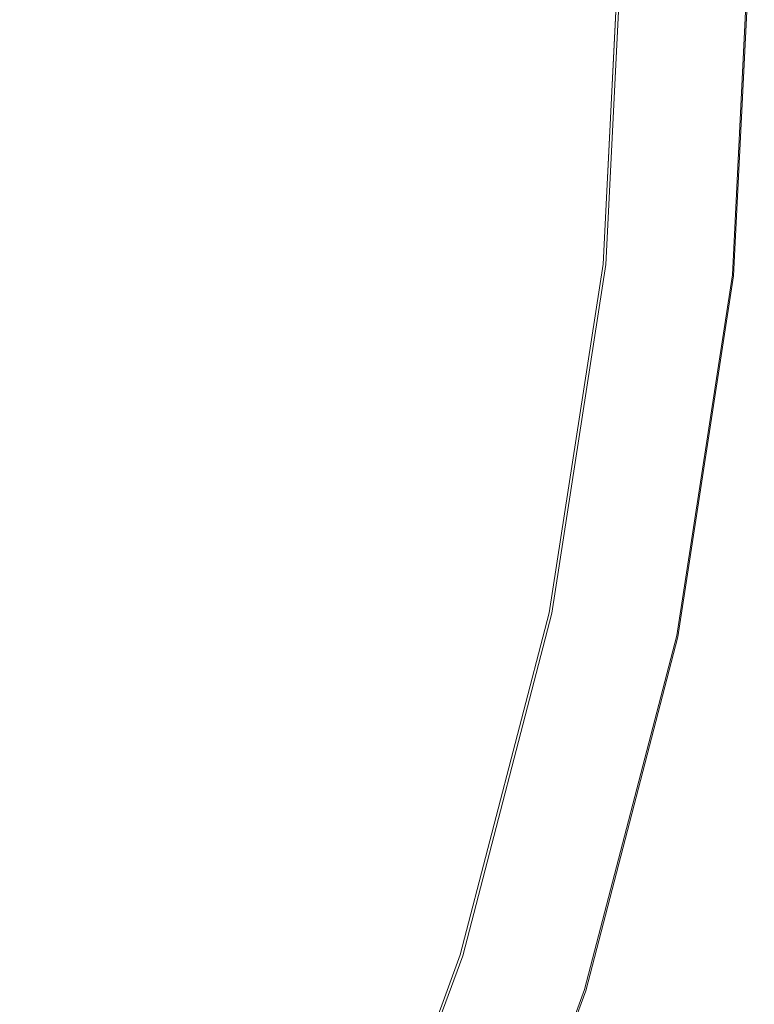
# Model space of a CAD drawing. Extents: x -108 to 140, y -492 to 6.
# Drawn here: x 93 to 114, y -416 to -388 of the extents above; entities that cross this region are included whole.
import ezdxf

# ---------------------------------------------------------------- set-up
doc = ezdxf.new("R2010")
doc.units = 0
doc.header["$LTSCALE"] = 500
doc.header["$MEASUREMENT"] = 0
doc.layers.add('CHROM', color=219, linetype='Continuous')
doc.layers.add('MATERIAL01', color=253, linetype='Continuous')

msp = doc.modelspace()

# ---------------------------------------------------------------- linework, layer by layer
at = {"layer": 'CHROM', "lineweight": 0}
for points, invisible_edges in [([(48.768, -389.376, 1121.052), (100.919, -394.067, 1120.87), (101.375, -384.82, 1120.853), (48.981, -385.054, 1121.044)], 15), ([(100.919, -394.067, 1120.87), (110.208, -394.902, 1120.837), (110.708, -384.779, 1120.818), (101.375, -384.82, 1120.853)], 15), ([(109.901, -384.831, 1104.271), (109.405, -394.877, 1104.289), (109.328, -394.87, 1104.406), (109.825, -384.831, 1104.387)], 11), ([(110.019, -384.83, 1104.181), (109.521, -394.888, 1104.2), (109.405, -394.877, 1104.289), (109.901, -384.831, 1104.271)], 11), ([(110.182, -384.83, 1104.113), (109.683, -394.902, 1104.132), (109.521, -394.888, 1104.2), (110.019, -384.83, 1104.181)], 15), ([(113.288, -384.817, 1103.886), (112.775, -395.181, 1103.905), (109.683, -394.902, 1104.132), (110.182, -384.83, 1104.113)], 15), ([(111.193, -384.778, 1121.119), (110.708, -384.779, 1120.818), (110.208, -394.902, 1120.837), (110.691, -394.948, 1121.138)], 15), ([(110.691, -394.948, 1121.138), (110.959, -394.974, 1121.118), (111.463, -384.779, 1121.1), (111.193, -384.778, 1121.119)], 15), ([(110.959, -394.974, 1121.118), (113.021, -395.173, 1120.971), (113.535, -384.783, 1120.952), (111.463, -384.779, 1121.1)], 15), ([(113.288, -384.817, 1103.886), (113.451, -384.816, 1103.897), (112.937, -395.196, 1103.916), (112.775, -395.181, 1103.905)], 15), ([(113.451, -384.816, 1103.897), (113.567, -384.815, 1103.971), (113.053, -395.205, 1103.99), (112.937, -395.196, 1103.916)], 15), ([(113.535, -384.783, 1120.952), (113.021, -395.173, 1120.971), (113.095, -395.179, 1120.77), (113.608, -384.784, 1120.751)], 14), ([(113.567, -384.815, 1103.971), (113.645, -384.815, 1104.14), (113.131, -395.213, 1104.16), (113.053, -395.205, 1103.99)], 7), ([(113.095, -395.179, 1120.77), (113.131, -395.213, 1104.16), (113.645, -384.815, 1104.14), (113.608, -384.784, 1120.751)], 15), ([(48.105, -393.661, 1121.059), (99.502, -403.234, 1120.885), (100.919, -394.067, 1120.87), (48.768, -389.376, 1121.052)], 15), ([(47.011, -397.869, 1121.066), (97.16, -412.235, 1120.901), (99.502, -403.234, 1120.885), (48.105, -393.661, 1121.059)], 15), ([(99.502, -403.234, 1120.885), (108.657, -404.939, 1120.854), (110.208, -394.902, 1120.837), (100.919, -394.067, 1120.87)], 15), ([(109.405, -394.877, 1104.289), (107.866, -404.836, 1104.306), (107.789, -404.822, 1104.423), (109.328, -394.87, 1104.406)], 11), ([(109.521, -394.888, 1104.2), (107.981, -404.857, 1104.217), (107.866, -404.836, 1104.306), (109.405, -394.877, 1104.289)], 11), ([(109.683, -394.902, 1104.132), (108.14, -404.887, 1104.149), (107.981, -404.857, 1104.217), (109.521, -394.888, 1104.2)], 15), ([(112.775, -395.181, 1103.905), (111.187, -405.455, 1103.922), (108.14, -404.887, 1104.149), (109.683, -394.902, 1104.132)], 15), ([(110.691, -394.948, 1121.138), (110.208, -394.902, 1120.837), (108.657, -404.939, 1120.854), (109.133, -405.028, 1121.155)], 15), ([(109.133, -405.028, 1121.155), (109.398, -405.08, 1121.136), (110.959, -394.974, 1121.118), (110.691, -394.948, 1121.138)], 15), ([(109.398, -405.08, 1121.136), (111.429, -405.471, 1120.989), (113.021, -395.173, 1120.971), (110.959, -394.974, 1121.118)], 15), ([(112.775, -395.181, 1103.905), (112.937, -395.196, 1103.916), (111.347, -405.485, 1103.933), (111.187, -405.455, 1103.922)], 15), ([(112.937, -395.196, 1103.916), (113.053, -395.205, 1103.99), (111.461, -405.506, 1104.008), (111.347, -405.485, 1103.933)], 15), ([(113.021, -395.173, 1120.971), (111.429, -405.471, 1120.989), (111.502, -405.484, 1120.788), (113.095, -395.179, 1120.77)], 14), ([(113.053, -395.205, 1103.99), (113.131, -395.213, 1104.16), (111.537, -405.519, 1104.178), (111.461, -405.506, 1104.008)], 7), ([(113.131, -395.213, 1104.16), (113.095, -395.179, 1120.77), (111.502, -405.484, 1120.788), (111.537, -405.519, 1104.178)], 15), ([(45.501, -401.959, 1121.072), (93.932, -420.986, 1120.914), (97.16, -412.235, 1120.901), (47.011, -397.869, 1121.066)], 15), ([(89.851, -429.403, 1120.925), (93.932, -420.986, 1120.914), (45.501, -401.959, 1121.072), (43.594, -405.894, 1121.078)], 15), ([(97.16, -412.235, 1120.901), (106.093, -414.794, 1120.871), (108.657, -404.939, 1120.854), (99.502, -403.234, 1120.885)], 15), ([(107.866, -404.836, 1104.306), (105.322, -414.616, 1104.322), (105.248, -414.594, 1104.439), (107.789, -404.822, 1104.423)], 10), ([(107.981, -404.857, 1104.217), (105.435, -414.648, 1104.233), (105.322, -414.616, 1104.322), (107.866, -404.836, 1104.306)], 15), ([(108.14, -404.887, 1104.149), (105.591, -414.692, 1104.165), (105.435, -414.648, 1104.233), (107.981, -404.857, 1104.217)], 15), ([(108.14, -404.887, 1104.149), (111.187, -405.455, 1103.922), (108.563, -415.544, 1103.939), (105.591, -414.692, 1104.165)], 15), ([(109.133, -405.028, 1121.155), (108.657, -404.939, 1120.854), (106.093, -414.794, 1120.871), (106.558, -414.929, 1121.171)], 15), ([(106.558, -414.929, 1121.171), (106.816, -415.004, 1121.152), (109.398, -405.08, 1121.136), (109.133, -405.028, 1121.155)], 15), ([(106.816, -415.004, 1121.152), (108.799, -415.584, 1121.006), (111.429, -405.471, 1120.989), (109.398, -405.08, 1121.136)], 15), ([(111.187, -405.455, 1103.922), (111.347, -405.485, 1103.933), (108.719, -415.589, 1103.95), (108.563, -415.544, 1103.939)], 15), ([(111.347, -405.485, 1103.933), (111.461, -405.506, 1104.008), (108.83, -415.621, 1104.025), (108.719, -415.589, 1103.95)], 15), ([(111.429, -405.471, 1120.989), (108.799, -415.584, 1121.006), (108.869, -415.605, 1120.805), (111.502, -405.484, 1120.788)], 14), ([(111.461, -405.506, 1104.008), (111.537, -405.519, 1104.178), (108.905, -415.642, 1104.195), (108.83, -415.621, 1104.025)], 7), ([(108.869, -415.605, 1120.805), (108.905, -415.642, 1104.195), (111.537, -405.519, 1104.178), (111.502, -405.484, 1120.788)], 15), ([(93.932, -420.986, 1120.914), (102.558, -424.376, 1120.885), (106.093, -414.794, 1120.871), (97.16, -412.235, 1120.901)], 15), ([(105.322, -414.616, 1104.322), (101.815, -424.123, 1104.337), (101.743, -424.095, 1104.454), (105.248, -414.594, 1104.439)], 10), ([(105.435, -414.648, 1104.233), (101.922, -424.166, 1104.247), (101.815, -424.123, 1104.337), (105.322, -414.616, 1104.322)], 15), ([(105.591, -414.692, 1104.165), (102.074, -424.224, 1104.18), (101.922, -424.166, 1104.247), (105.435, -414.648, 1104.233)], 15), ([(108.563, -415.544, 1103.939), (104.944, -425.353, 1103.954), (102.074, -424.224, 1104.18), (105.591, -414.692, 1104.165)], 15), ([(106.558, -414.929, 1121.171), (106.093, -414.794, 1120.871), (102.558, -424.376, 1120.885), (103.007, -424.553, 1121.186)], 15), ([(103.007, -424.553, 1121.186), (103.257, -424.653, 1121.167), (106.816, -415.004, 1121.152), (106.558, -414.929, 1121.171)], 15), ([(103.257, -424.653, 1121.167), (105.172, -425.417, 1121.021), (108.799, -415.584, 1121.006), (106.816, -415.004, 1121.152)], 13), ([(108.563, -415.544, 1103.939), (108.719, -415.589, 1103.95), (105.095, -425.412, 1103.966), (104.944, -425.353, 1103.954)], 15), ([(108.719, -415.589, 1103.95), (108.83, -415.621, 1104.025), (105.202, -425.454, 1104.039), (105.095, -425.412, 1103.966)], 15), ([(108.799, -415.584, 1121.006), (105.172, -425.417, 1121.021), (105.24, -425.444, 1120.82), (108.869, -415.605, 1120.805)], 15), ([(108.83, -415.621, 1104.025), (108.905, -415.642, 1104.195), (105.274, -425.482, 1104.21), (105.202, -425.454, 1104.039)], 7), ([(105.24, -425.444, 1120.82), (105.274, -425.482, 1104.21), (108.905, -415.642, 1104.195), (108.869, -415.605, 1120.805)], 15)]:
    msp.add_3dface(points, dxfattribs=dict(at, invisible_edges=invisible_edges))
at = {"layer": 'MATERIAL01', "lineweight": 0}
for points, invisible_edges in [([(-46.889, -475.938, 1104.413), (52.923, -294.679, 1104.165), (97.312, -433.232, 1104.466), (-46.889, -475.938, 1104.413)], 15), ([(97.312, -433.232, 1104.466), (52.923, -294.679, 1104.165), (104.983, -355.111, 1104.326), (97.312, -433.232, 1104.466)], 15), ([(97.312, -433.232, 1104.466), (104.983, -355.111, 1104.326), (109.328, -394.87, 1104.406), (97.312, -433.232, 1104.466)], 15), ([(109.328, -394.87, 1104.406), (104.983, -355.111, 1104.326), (109.239, -374.797, 1104.368), (109.328, -394.87, 1104.406)], 15), ([(109.328, -394.87, 1104.406), (109.239, -374.797, 1104.368), (109.825, -384.831, 1104.387), (109.328, -394.87, 1104.406)], 9), ([(97.312, -433.232, 1104.466), (109.328, -394.87, 1104.406), (105.248, -414.594, 1104.439), (97.312, -433.232, 1104.466)], 15), ([(105.248, -414.594, 1104.439), (109.328, -394.87, 1104.406), (107.789, -404.822, 1104.423), (105.248, -414.594, 1104.439)], 9), ([(97.312, -433.232, 1104.466), (105.248, -414.594, 1104.439), (101.743, -424.095, 1104.454), (97.312, -433.232, 1104.466)], 9)]:
    msp.add_3dface(points, dxfattribs=dict(at, invisible_edges=invisible_edges))

doc.saveas('drawing.dxf')
